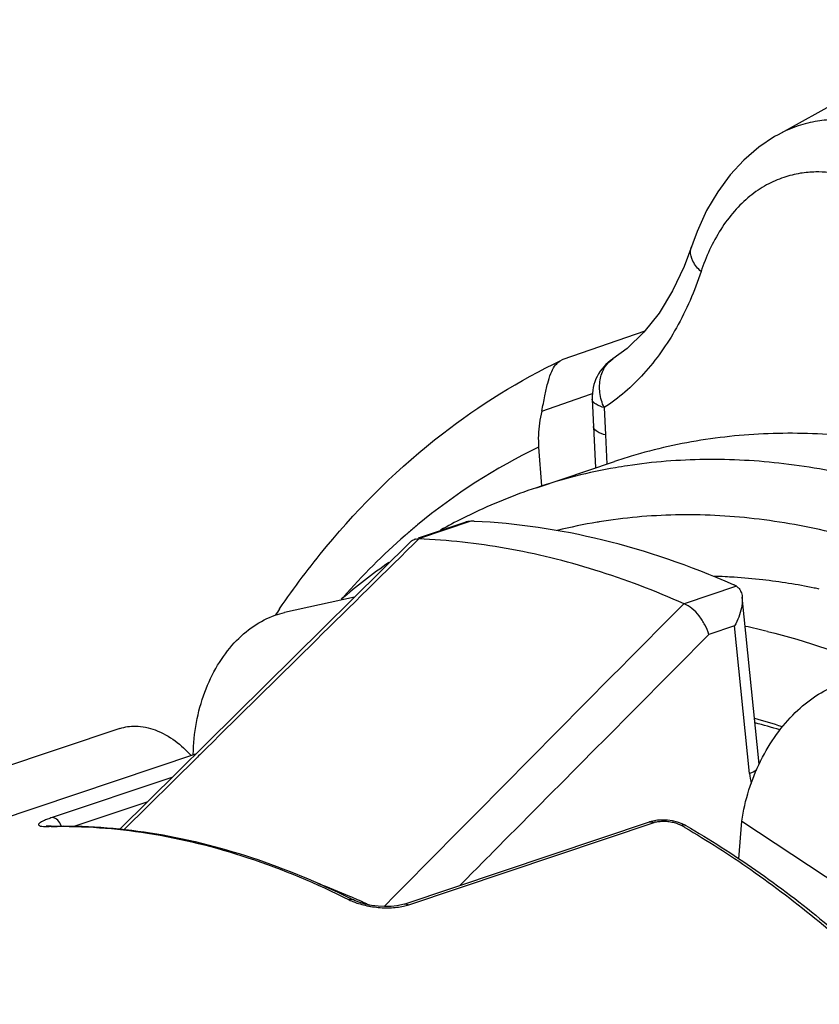
# Model space of a CAD drawing. Units: millimetres. Extents: x 0 to 210, y 0 to 297.
# Drawn here: x 129 to 134, y 85 to 91 of the extents above; entities that cross this region are included whole.
import ezdxf

# ---------------------------------------------------------------- set-up
doc = ezdxf.new("R2010")
doc.units = ezdxf.units.MM
doc.header["$LTSCALE"] = 19.36
doc.layers.get('0').update_dxf_attribs({"linetype": 'CONTINUOUS'})
for name, color, linetype in [('AUSFORMSCHRAEGEN', 7, 'CONTINUOUS'), ('BEZUGSACHSEN', 7, 'CONTINUOUS'), ('RUNDUNGEN', 7, 'CONTINUOUS')]:
    doc.layers.add(name, color=color, linetype=linetype)

msp = doc.modelspace()

# ---------------------------------------------------------------- linework, layer by layer
at = {"color": 7, "linetype": 'CONTINUOUS'}
for p, q in [((131.9334, 88.0448), (132.4476, 88.2172)), ((129.1904, 86.4587), (120.9263, 83.6881)), ((123.1266, 84.0902), (129.6827, 86.2882))]:
    msp.add_line(p, q, dxfattribs=at)
at = {"color": 3, "linetype": 'CONTINUOUS'}
msp.add_line((133.2681, 85.5996), (133.2864, 85.8488), dxfattribs=at)
at = {"color": 9, "linetype": 'CONTINUOUS'}
msp.add_line((133.2864, 85.8488), (134.3525, 85.1429), dxfattribs=at)
for centre, radius, start, end in [((133.0588, 84.6878), 3.5405, 99.81586, 108.53375), ((132.9034, 84.4088), 3.4558, 99.46369, 103.94105), ((132.9062, 84.3929), 3.472, 99.27677, 99.46726), ((133.0031, 83.8168), 3.6452, 87.26492, 88.46608), ((133.0009, 83.7713), 3.6907, 86.34925, 87.2655), ((132.9379, 83.312), 4.1548, 78.05993, 78.53057), ((132.2188, 82.441), 4.2437, 71.65758, 74.23466)]:
    msp.add_arc(centre, radius, start, end, dxfattribs=at)
at = {"color": 7, "linetype": 'CONTINUOUS'}
for centre, radius, start, end in [((133.1201, 84.5096), 3.729, 108.55609, 115.72479), ((133.1495, 84.4463), 3.7988, 116.6203, 119.09204), ((133.1443, 84.4566), 3.7873, 116.01841, 116.61947), ((133.1424, 84.4606), 3.7829, 115.70691, 116.01836), ((133.3088, 84.2091), 4.0847, 125.06169, 130.67258), ((132.4286, 82.8997), 4.3221, 76.25622, 78.22862), ((132.3942, 82.706), 3.9141, 73.01133, 75.49204)]:
    msp.add_arc(centre, radius, start, end, dxfattribs=at)
for points, knots in [([(134.6093, 88.2783), (134.4345, 88.321), (134.0853, 88.3853), (133.5608, 88.4144), (133.0494, 88.3739), (132.6811, 88.2919), (132.4844, 88.2295), (132.4476, 88.2172)], [0, 0, 0, 0, 0.246445, 0.484939, 0.717609, 0.946938, 1, 1, 1, 1]), ([(133.4555, 87.0981), (133.7153, 87.0345), (134.0205, 86.9297), (134.3136, 86.7978), (134.3621, 86.7752)], [0, 0, 0, 0, 0.833401, 1, 1, 1, 1]), ([(129.1902, 86.4586), (129.2232, 86.4696), (129.3028, 86.4815), (129.4311, 86.4535), (129.5549, 86.3818), (129.6267, 86.3155), (129.6588, 86.2806)], [0, 0, 0, 0, 0.196092, 0.447812, 0.73129, 1, 1, 1, 1])]:
    msp.add_open_spline(points, degree=3, knots=knots, dxfattribs=at)
at = {"color": 9, "linetype": 'CONTINUOUS'}
for points, knots in [([(134.0951, 88.1059), (133.9203, 88.1486), (133.5711, 88.2129), (133.0466, 88.242), (132.6758, 88.2126), (132.4816, 88.1811), (132.4552, 88.1766)], [0, 0, 0, 0, 0.326734, 0.642926, 0.951398, 1, 1, 1, 1]), ([(133.8966, 87.7455), (133.7229, 87.788), (133.3758, 87.8513), (132.8545, 87.8772), (132.5131, 87.8467), (132.3465, 87.8195)], [0, 0, 0, 0, 0.343612, 0.675888, 1, 1, 1, 1]), ([(133.7641, 87.3838), (133.6519, 87.4066), (133.4762, 87.4347), (133.299, 87.4505), (133.2359, 87.4546)], [0, 0, 0, 0, 0.644331, 1, 1, 1, 1])]:
    msp.add_open_spline(points, degree=3, knots=knots, dxfattribs=at)
at = {"color": 3, "linetype": 'CONTINUOUS'}
for points, knots in [([(133.41, 86.2424), (133.4107, 86.2439), (133.4413, 86.3056), (133.5093, 86.4193), (133.6318, 86.5639), (133.7681, 86.6751), (133.9124, 86.7486), (134.037, 86.7758), (134.1328, 86.7744), (134.2016, 86.7623), (134.2675, 86.7391), (134.3083, 86.7166), (134.3278, 86.7037)], [0, 0, 0, 0, 0.004301, 0.178495, 0.34235, 0.493574, 0.631823, 0.758942, 0.819759, 0.879611, 0.939377, 1, 1, 1, 1]), ([(133.2864, 85.8488), (133.2967, 85.918), (133.3283, 86.053), (133.3799, 86.1814), (133.41, 86.2424)], [0, 0, 0, 0, 0.507437, 1, 1, 1, 1])]:
    msp.add_open_spline(points, degree=3, knots=knots, dxfattribs=at)
at = {"layer": 'AUSFORMSCHRAEGEN', "color": 7, "linetype": 'CONTINUOUS'}
msp.add_line((131.9486, 88.3112), (131.968, 88.0564), dxfattribs=at)
at = {"layer": 'BEZUGSACHSEN', "color": 3, "linetype": 'CONTINUOUS'}
msp.add_line((130.7348, 87.3234), (130.2734, 87.2217), dxfattribs=at)
msp.add_open_spline([(129.6736, 86.2869), (129.6745, 86.3576), (129.6881, 86.4973), (129.7423, 86.6961), (129.8265, 86.8738), (129.9358, 87.0226), (130.0649, 87.1365), (130.1822, 87.197), (130.2535, 87.2173), (130.2741, 87.2218)], degree=3, knots=[0, 0, 0, 0, 0.178177, 0.351811, 0.516917, 0.671139, 0.814014, 0.947083, 1, 1, 1, 1], dxfattribs=at)
at = {"layer": 'RUNDUNGEN', "color": 7, "linetype": 'CONTINUOUS'}
for p, q in [((134.9016, 91.128), (133.526, 90.3705)), ((132.9546, 89.6321), (132.9547, 89.6322)), ((132.6472, 89.0753), (132.1078, 88.8886)), ((132.4384, 88.8929), (132.4387, 88.893)), ((132.3015, 88.6269), (132.3228, 88.1753)), ((131.4614, 87.8154), (131.1555, 87.7129)), ((131.1061, 87.6897), (129.187, 85.7938)), ((133.4018, 86.2241), (133.2894, 87.324)), ((131.0632, 85.3007), (132.6793, 85.8425)), ((132.7001, 85.8484), (132.6791, 85.8424)), ((132.8636, 85.8416), (132.8312, 85.8494)), ((130.7291, 85.3288), (130.729, 85.3289)), ((131.0632, 85.3007), (131.0461, 85.2957))]:
    msp.add_line(p, q, dxfattribs=at)
at = {"layer": 'RUNDUNGEN', "color": 9, "linetype": 'CONTINUOUS'}
for p, q in [((131.9686, 88.5496), (132.2898, 88.6607)), ((132.2898, 88.6607), (132.3024, 88.6651)), ((132.3805, 88.572), (132.3889, 88.3922)), ((132.3889, 88.3922), (132.3979, 88.2005)), ((131.502, 87.8233), (131.1573, 87.7077)), ((131.1593, 87.7076), (131.1429, 87.6914)), ((131.1429, 87.6914), (131.1234, 87.6722)), ((133.2523, 87.3953), (132.9075, 87.2797)), ((133.2394, 87.1336), (133.0697, 87.0767)), ((133.3387, 86.1623), (133.2394, 87.1336)), ((129.6827, 86.2882), (129.6828, 86.2883)), ((129.7009, 86.2698), (129.2155, 85.7906)), ((129.5329, 86.136), (128.7432, 85.8712)), ((129.3685, 85.9734), (128.8865, 85.8118)), ((131.0929, 85.2967), (132.709, 85.8385)), ((128.7102, 85.8127), (128.7242, 85.8128)), ((128.7372, 85.8151), (128.7242, 85.8128)), ((130.9302, 85.2849), (131.0038, 85.3594))]:
    msp.add_line(p, q, dxfattribs=at)
at = {"layer": 'RUNDUNGEN', "color": 7, "linetype": 'CONTINUOUS'}
for points in [[(133.5259, 90.3704), (133.5034, 90.3577), (133.3987, 90.2875), (133.3006, 90.2033), (133.21, 90.1053), (133.128, 89.9941), (133.0551, 89.87), (132.9919, 89.7332)], [(132.9919, 89.7332), (132.9064, 89.5025), (132.8303, 89.3408), (132.7418, 89.1954), (132.6419, 89.0685), (132.5318, 88.962), (132.4381, 88.8927)], [(132.7639, 85.8554), (132.7311, 85.8535), (132.7001, 85.8484)], [(132.8312, 85.8494), (132.7976, 85.854), (132.7639, 85.8554)], [(132.919, 85.8184), (132.894, 85.8307), (132.8636, 85.8416)], [(128.7372, 85.8151), (128.7351, 85.8151), (128.7221, 85.815), (128.7118, 85.8153), (128.7043, 85.8158), (128.7037, 85.8159)], [(130.8066, 85.3013), (130.7697, 85.3121), (130.7395, 85.3239), (130.7291, 85.3288)], [(130.9768, 85.2854), (130.9354, 85.2846), (130.8916, 85.287), (130.848, 85.2927), (130.8066, 85.3013)], [(131.0461, 85.2957), (131.0142, 85.2893), (130.9768, 85.2854)]]:
    msp.add_lwpolyline(points, dxfattribs=at)
for centre, radius, start, end in [((132.1391, 88.7993), 0.0946, 109.20267, 115.49475), ((132.6012, 88.6409), 0.3, 122.80229, 182.66174), ((131.1512, 87.6376), 0.0699, 102.31903, 107.83675), ((135.0316, 83.977), 5.7992, 145.68825, 146.18584), ((130.6988, 83.2572), 3.1968, 108.41655, 108.53087), ((128.305, 80.5011), 5.4021, 63.33877, 63.62885)]:
    msp.add_arc(centre, radius, start, end, dxfattribs=at)
at = {"layer": 'RUNDUNGEN', "color": 9, "linetype": 'CONTINUOUS'}
for centre, radius, start, end in [((133.7556, 84.6492), 4.0877, 129.58348, 130.70467), ((133.9574, 84.4258), 4.3887, 131.16107, 138.70769), ((133.7835, 84.6166), 4.1307, 130.7034, 131.08651), ((134.1606, 84.2394), 4.6645, 138.63453, 138.82484), ((1035.7567, -808.2393), 1271.6511, 135.2335739, 135.3553694), ((130.6845, 83.2998), 3.1519, 108.41485, 108.53079), ((134.0346, 86.2329), 0.6995, 185.79216, 191.36862), ((132.7547, 85.7016), 0.1444, 103.57072, 108.45177), ((128.805, 82.4253), 3.3885, 91.14685, 91.36522), ((129.9775, 80.758), 5.8392, 59.83346, 60.10148), ((128.8454, 81.0379), 4.6978, 66.67529, 69.45871), ((128.7498, 80.8113), 4.9436, 65.42682, 66.69736), ((128.7156, 80.7359), 5.0265, 65.15635, 65.42956), ((130.9531, 85.9428), 0.666, 260.34148, 269.14124), ((130.9962, 85.5857), 0.3047, 285.22992, 288.49655)]:
    msp.add_arc(centre, radius, start, end, dxfattribs=at)
at = {"layer": 'RUNDUNGEN', "color": 7, "linetype": 'CONTINUOUS'}
msp.add_ellipse((133.1426, 79.1424), major_axis=(-3.0372, 8.4733), ratio=0.627073, start_param=-0.53389, end_param=-0.25186, dxfattribs=at)
at = {"layer": 'RUNDUNGEN', "color": 9, "linetype": 'CONTINUOUS'}
for points, knots in [([(134.0038, 90.4652), (133.9703, 90.4685), (133.8973, 90.4717), (133.7806, 90.4619), (133.6526, 90.4308), (133.5681, 90.3937), (133.526, 90.3705)], [0, 0, 0, 0, 0.204011, 0.442833, 0.708897, 1, 1, 1, 1]), ([(133.8598, 90.1213), (133.8312, 90.1241), (133.7688, 90.1267), (133.6688, 90.118), (133.5592, 90.0909), (133.446, 90.0411), (133.3356, 89.9661), (133.2338, 89.867), (133.1451, 89.7473), (133.0724, 89.6128), (133.0347, 89.5169), (133.0185, 89.4682)], [0, 0, 0, 0, 0.074478, 0.161881, 0.259593, 0.366253, 0.481261, 0.604071, 0.733337, 0.866618, 1, 1, 1, 1]), ([(133.0185, 89.4682), (132.9973, 89.4881), (132.963, 89.5293), (132.9453, 89.5914), (132.9521, 89.6237), (132.9549, 89.632)], [0, 0, 0, 0, 0.474044, 0.859037, 1, 1, 1, 1]), ([(133.0185, 89.4682), (132.9757, 89.3402), (132.873, 89.1006), (132.658, 88.7925), (132.4762, 88.634), (132.3805, 88.572)], [0, 0, 0, 0, 0.361866, 0.694219, 1, 1, 1, 1]), ([(132.3805, 88.572), (132.3653, 88.6027), (132.3485, 88.668), (132.3494, 88.7641), (132.3813, 88.8434), (132.4194, 88.8805), (132.4384, 88.8929)], [0, 0, 0, 0, 0.291802, 0.562124, 0.807447, 1, 1, 1, 1]), ([(132.3805, 88.572), (132.3617, 88.5772), (132.3331, 88.5865), (132.3029, 88.6114), (132.3019, 88.6249), (132.302, 88.6269)], [0, 0, 0, 0, 0.580615, 0.941254, 1, 1, 1, 1]), ([(132.3889, 88.3922), (132.3701, 88.3974), (132.3415, 88.4067), (132.3113, 88.4315), (132.3103, 88.4451), (132.3104, 88.447)], [0, 0, 0, 0, 0.580011, 0.940587, 1, 1, 1, 1]), ([(131.1234, 87.6722), (130.8956, 87.4479), (130.4415, 87.0004), (129.9674, 86.5329), (129.7211, 86.2897), (129.7009, 86.2698)], [0, 0, 0, 0, 0.480141, 0.957376, 1, 1, 1, 1]), ([(131.4284, 85.4231), (131.5242, 85.5198), (131.8391, 85.8374), (132.3861, 86.3887), (132.8375, 86.8432), (133.0697, 87.0767)], [0, 0, 0, 0, 0.175216, 0.575955, 1, 1, 1, 1]), ([(128.7432, 85.8712), (128.7332, 85.8679), (128.7145, 85.8612), (128.6892, 85.8513), (128.67, 85.8412), (128.6574, 85.8342), (128.6516, 85.823), (128.6628, 85.8163), (128.6772, 85.8142), (128.6943, 85.8128), (128.7059, 85.8127), (128.7102, 85.8127)], [0, 0, 0, 0, 0.194087, 0.365157, 0.500069, 0.589853, 0.637887, 0.690297, 0.785271, 0.921261, 1, 1, 1, 1]), ([(128.8046, 85.8138), (128.8029, 85.8189), (128.7955, 85.8366), (128.7826, 85.8548), (128.7681, 85.8643), (128.7653, 85.8658)], [0, 0, 0, 0, 0.244047, 0.864422, 1, 1, 1, 1]), ([(132.7208, 85.8419), (132.7252, 85.843), (132.74, 85.8459), (132.7665, 85.8481), (132.7886, 85.8472), (132.8001, 85.846)], [0, 0, 0, 0, 0.170554, 0.56572, 1, 1, 1, 1]), ([(132.8001, 85.846), (132.8116, 85.8448), (132.8334, 85.8413), (132.863, 85.8325), (132.8805, 85.8244), (132.8881, 85.8201)], [0, 0, 0, 0, 0.374837, 0.716761, 1, 1, 1, 1]), ([(132.9187, 85.8184), (132.9175, 85.8192), (132.9081, 85.8239), (132.8965, 85.8229), (132.8881, 85.8201)], [0, 0, 0, 0, 0.143203, 1, 1, 1, 1]), ([(128.7372, 85.8131), (128.9491, 85.8174), (129.3898, 85.785), (130.0519, 85.6201), (130.4845, 85.4378), (130.6994, 85.3299)], [0, 0, 0, 0, 0.311953, 0.646234, 1, 1, 1, 1]), ([(132.9117, 85.8064), (133.0604, 85.72), (133.3642, 85.5251), (133.8067, 85.1868), (134.0934, 84.9299), (134.2345, 84.7939)], [0, 0, 0, 0, 0.30893, 0.647788, 1, 1, 1, 1]), ([(130.729, 85.3288), (130.7281, 85.3293), (130.719, 85.3335), (130.7079, 85.3328), (130.6994, 85.3299)], [0, 0, 0, 0, 0.095332, 1, 1, 1, 1]), ([(130.6994, 85.3299), (130.71, 85.3245), (130.7338, 85.3142), (130.7584, 85.306), (130.7718, 85.3021)], [0, 0, 0, 0, 0.461621, 1, 1, 1, 1]), ([(130.7718, 85.3021), (130.7867, 85.2977), (130.8098, 85.292), (130.8332, 85.2876), (130.8413, 85.2862)], [0, 0, 0, 0, 0.654082, 1, 1, 1, 1]), ([(130.9431, 85.2768), (130.9515, 85.2767), (130.9758, 85.2769), (131.0142, 85.2794), (131.0502, 85.2852), (131.0702, 85.29), (131.0763, 85.2917)], [0, 0, 0, 0, 0.187105, 0.542225, 0.85941, 1, 1, 1, 1])]:
    msp.add_open_spline(points, degree=3, knots=knots, dxfattribs=at)
at = {"layer": 'RUNDUNGEN', "color": 7, "linetype": 'CONTINUOUS'}
for points, knots in [([(130.2416, 87.246), (130.3379, 87.3871), (130.6545, 87.8095), (131.2528, 88.3989), (131.8213, 88.7522), (132.0982, 88.8846)], [0, 0, 0, 0, 0.204697, 0.631979, 1, 1, 1, 1]), ([(131.9686, 88.5496), (131.9767, 88.5827), (131.9885, 88.6439), (132.0059, 88.7272), (132.0258, 88.7934), (132.05, 88.8431), (132.0757, 88.8719), (132.0932, 88.8822), (132.0983, 88.8847)], [0, 0, 0, 0, 0.276956, 0.507064, 0.69185, 0.837477, 0.953784, 1, 1, 1, 1]), ([(131.9686, 88.5496), (131.9623, 88.5236), (131.9523, 88.4708), (131.9455, 88.391), (131.9466, 88.3377), (131.9486, 88.3114)], [0, 0, 0, 0, 0.334994, 0.670043, 1, 1, 1, 1]), ([(131.5254, 87.823), (131.5229, 87.8231), (131.5178, 87.8233), (131.5101, 87.8234), (131.5048, 87.8233), (131.502, 87.8233)], [0, 0, 0, 0, 0.316427, 0.650047, 1, 1, 1, 1]), ([(131.1061, 87.6897), (131.1097, 87.6932), (131.117, 87.699), (131.1256, 87.7028), (131.1298, 87.7042)], [0, 0, 0, 0, 0.53328, 1, 1, 1, 1]), ([(132.9075, 87.2797), (132.7157, 87.3649), (132.331, 87.5111), (131.7435, 87.6565), (131.3505, 87.7002), (131.1573, 87.7077)], [0, 0, 0, 0, 0.347518, 0.679722, 1, 1, 1, 1]), ([(133.2523, 87.3953), (133.2502, 87.3966), (133.2459, 87.399), (133.2391, 87.4025), (133.2344, 87.4047), (133.232, 87.4057)], [0, 0, 0, 0, 0.318246, 0.651698, 1, 1, 1, 1]), ([(133.2696, 87.3796), (133.2743, 87.3735), (133.2843, 87.3559), (133.2883, 87.3367), (133.2894, 87.3247)], [0, 0, 0, 0, 0.385327, 1, 1, 1, 1]), ([(133.2894, 87.3247), (133.2899, 87.3198), (133.2909, 87.2955), (133.2855, 87.2506), (133.2673, 87.1915), (133.2496, 87.1528), (133.2394, 87.1336)], [0, 0, 0, 0, 0.074466, 0.362017, 0.675024, 1, 1, 1, 1]), ([(133.0697, 87.0767), (133.0636, 87.0989), (133.0459, 87.1425), (133.0079, 87.2009), (132.9619, 87.2491), (132.9255, 87.2717), (132.9075, 87.2797)], [0, 0, 0, 0, 0.25793, 0.524253, 0.779054, 1, 1, 1, 1]), ([(128.7372, 85.8151), (128.9553, 85.8203), (129.4042, 85.7883), (130.0672, 85.6235), (130.4955, 85.4447), (130.7045, 85.3411)], [0, 0, 0, 0, 0.320544, 0.657156, 1, 1, 1, 1]), ([(132.9188, 85.8185), (133.0763, 85.7279), (133.389, 85.5282), (133.8324, 85.1891), (134.1132, 84.9384), (134.2485, 84.8089)], [0, 0, 0, 0, 0.325706, 0.664298, 1, 1, 1, 1])]:
    msp.add_open_spline(points, degree=3, knots=knots, dxfattribs=at)
at = {"layer": 'RUNDUNGEN', "color": 9, "linetype": 'CONTINUOUS'}
for points in [[(131.9486, 88.3112), (131.6635, 88.1752), (131.395, 88.0015), (131.1509, 87.7996)], [(133.3841, 86.1843), (133.369, 86.1737), (133.3546, 86.168), (133.3387, 86.1623)], [(128.7653, 85.8658), (128.7584, 85.8695), (128.7507, 85.8718), (128.7432, 85.8712)], [(132.6793, 85.8425), (132.6887, 85.8457), (132.7002, 85.8433), (132.709, 85.8385)], [(131.0632, 85.3007), (131.0727, 85.3039), (131.0842, 85.3015), (131.0929, 85.2967)]]:
    msp.add_open_spline(points, degree=3, dxfattribs=at)
at = {"layer": 'RUNDUNGEN', "color": 7, "linetype": 'CONTINUOUS'}
for points in [[(131.502, 87.8233), (131.4885, 87.823), (131.4751, 87.8202), (131.4621, 87.8157)], [(131.1363, 87.7059), (131.1432, 87.7074), (131.1504, 87.7079), (131.1573, 87.7077)], [(133.2523, 87.3953), (133.2589, 87.3913), (133.2647, 87.3858), (133.2696, 87.3796)]]:
    msp.add_open_spline(points, degree=3, dxfattribs=at)

doc.saveas('drawing.dxf')
